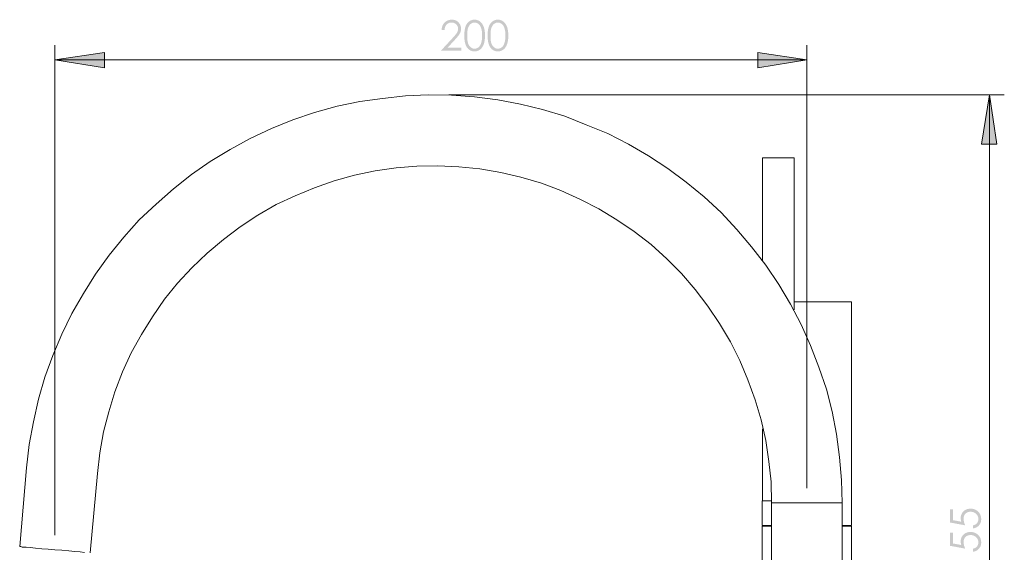
# Model space of a CAD drawing. Units: millimetres. Extents: x -360 to 390, y -396 to 285.
# Drawn here: x 127 to 390, y 142 to 285 of the extents above; entities that cross this region are included whole.
import ezdxf

# ---------------------------------------------------------------- set-up
doc = ezdxf.new("R2010")
doc.units = ezdxf.units.MM
doc.layers.add('Layer 01', color=7, linetype='Continuous', true_color=0x000000)

msp = doc.modelspace()

# ---------------------------------------------------------------- hatches: boundary and pattern name
at = {"layer": 'Layer 01', "true_color": 0x808080, "extrusion": (0, 0, -1)}
for points in [[(-240.42, 281.83), (-239.64, 281.83), (-239.65, 281.91), (-239.65, 281.98), (-239.66, 282.05), (-239.66, 282.12), (-239.67, 282.2), (-239.68, 282.27), (-239.69, 282.34), (-239.71, 282.4), (-239.72, 282.47), (-239.74, 282.54), (-239.75, 282.61), (-239.77, 282.67), (-239.79, 282.74), (-239.81, 282.8), (-239.84, 282.86), (-239.86, 282.92), (-239.89, 282.98), (-239.91, 283.05), (-239.94, 283.1), (-239.97, 283.16), (-240, 283.22), (-240.04, 283.28), (-240.07, 283.33), (-240.11, 283.39), (-240.14, 283.44), (-240.18, 283.5), (-240.22, 283.55), (-240.27, 283.6), (-240.31, 283.65), (-240.35, 283.7), (-240.4, 283.75), (-240.45, 283.8), (-240.49, 283.85), (-240.54, 283.89), (-240.59, 283.94), (-240.64, 283.98), (-240.69, 284.02), (-240.75, 284.06), (-240.8, 284.1), (-240.85, 284.14), (-240.91, 284.17), (-240.96, 284.21), (-241.02, 284.24), (-241.07, 284.27), (-241.13, 284.3), (-241.19, 284.33), (-241.25, 284.35), (-241.3, 284.38), (-241.36, 284.4), (-241.42, 284.42), (-241.49, 284.44), (-241.55, 284.46), (-241.61, 284.48), (-241.67, 284.5), (-241.74, 284.51), (-241.8, 284.52), (-241.87, 284.53), (-241.93, 284.54), (-242, 284.55), (-242.07, 284.56), (-242.13, 284.56), (-242.2, 284.57), (-242.27, 284.57), (-242.34, 284.57), (-242.41, 284.57), (-242.48, 284.57), (-242.55, 284.56), (-242.62, 284.56), (-242.68, 284.55), (-242.75, 284.55), (-242.81, 284.54), (-242.88, 284.53), (-242.94, 284.51), (-243, 284.5), (-243.06, 284.49), (-243.12, 284.47), (-243.18, 284.45), (-243.24, 284.43), (-243.3, 284.41), (-243.35, 284.39), (-243.41, 284.37), (-243.47, 284.34), (-243.52, 284.32), (-243.57, 284.29), (-243.63, 284.26), (-243.68, 284.23), (-243.73, 284.2), (-243.78, 284.16), (-243.83, 284.13), (-243.88, 284.09), (-243.93, 284.06), (-243.97, 284.02), (-244.02, 283.98), (-244.06, 283.94), (-244.11, 283.89), (-244.15, 283.85), (-244.2, 283.8), (-244.24, 283.76), (-244.28, 283.71), (-244.31, 283.66), (-244.35, 283.62), (-244.39, 283.57), (-244.42, 283.52), (-244.45, 283.47), (-244.49, 283.42), (-244.52, 283.37), (-244.55, 283.32), (-244.57, 283.27), (-244.6, 283.22), (-244.62, 283.17), (-244.65, 283.11), (-244.67, 283.06), (-244.69, 283.01), (-244.71, 282.95), (-244.73, 282.9), (-244.75, 282.84), (-244.76, 282.79), (-244.78, 282.73), (-244.79, 282.68), (-244.8, 282.62), (-244.81, 282.56), (-244.82, 282.5), (-244.83, 282.45), (-244.83, 282.39), (-244.84, 282.33), (-244.84, 282.27), (-244.84, 282.21), (-244.84, 282.15), (-244.84, 282.06), (-244.84, 281.97), (-244.83, 281.89), (-244.82, 281.81), (-244.81, 281.72), (-244.8, 281.64), (-244.78, 281.56), (-244.76, 281.48), (-244.74, 281.4), (-244.71, 281.32), (-244.69, 281.24), (-244.66, 281.16), (-244.63, 281.08), (-244.59, 281), (-244.55, 280.93), (-244.51, 280.85), (-244.47, 280.77), (-244.42, 280.69), (-244.37, 280.61), (-244.31, 280.52), (-244.25, 280.43), (-244.18, 280.34), (-244.03, 280.14), (-243.86, 279.93), (-243.67, 279.71), (-243.23, 279.22), (-241.22, 277.04), (-244.95, 277.04), (-244.95, 276.26), (-239.45, 276.26), (-242.55, 279.61), (-242.98, 280.08), (-243.16, 280.29), (-243.32, 280.49), (-243.47, 280.67), (-243.59, 280.83), (-243.64, 280.9), (-243.69, 280.97), (-243.73, 281.04), (-243.77, 281.11), (-243.81, 281.17), (-243.84, 281.23), (-243.87, 281.29), (-243.9, 281.35), (-243.92, 281.41), (-243.94, 281.48), (-243.97, 281.54), (-243.98, 281.61), (-244, 281.67), (-244.02, 281.74), (-244.03, 281.8), (-244.04, 281.87), (-244.05, 281.93), (-244.05, 282), (-244.05, 282.07), (-244.06, 282.13), (-244.05, 282.18), (-244.05, 282.22), (-244.05, 282.26), (-244.05, 282.3), (-244.04, 282.34), (-244.04, 282.38), (-244.03, 282.42), (-244.02, 282.46), (-244.01, 282.5), (-244.01, 282.54), (-244, 282.58), (-243.98, 282.62), (-243.97, 282.66), (-243.96, 282.7), (-243.94, 282.73), (-243.93, 282.77), (-243.91, 282.81), (-243.89, 282.84), (-243.88, 282.88), (-243.86, 282.91), (-243.84, 282.95), (-243.81, 282.98), (-243.79, 283.02), (-243.77, 283.05), (-243.74, 283.09), (-243.72, 283.12), (-243.69, 283.15), (-243.67, 283.18), (-243.64, 283.22), (-243.61, 283.25), (-243.58, 283.28), (-243.55, 283.31), (-243.51, 283.34), (-243.48, 283.37), (-243.45, 283.4), (-243.42, 283.43), (-243.38, 283.45), (-243.35, 283.48), (-243.31, 283.5), (-243.28, 283.53), (-243.24, 283.55), (-243.21, 283.57), (-243.17, 283.59), (-243.13, 283.61), (-243.09, 283.63), (-243.06, 283.65), (-243.02, 283.67), (-242.98, 283.68), (-242.94, 283.7), (-242.9, 283.71), (-242.86, 283.72), (-242.82, 283.74), (-242.78, 283.75), (-242.74, 283.76), (-242.7, 283.77), (-242.65, 283.77), (-242.61, 283.78), (-242.57, 283.79), (-242.52, 283.79), (-242.48, 283.8), (-242.44, 283.8), (-242.39, 283.8), (-242.34, 283.8), (-242.3, 283.8), (-242.25, 283.8), (-242.2, 283.8), (-242.16, 283.8), (-242.11, 283.8), (-242.06, 283.79), (-242.02, 283.79), (-241.97, 283.78), (-241.93, 283.77), (-241.88, 283.76), (-241.84, 283.75), (-241.8, 283.74), (-241.75, 283.73), (-241.71, 283.72), (-241.67, 283.71), (-241.63, 283.69), (-241.59, 283.68), (-241.55, 283.66), (-241.51, 283.64), (-241.47, 283.62), (-241.43, 283.6), (-241.39, 283.58), (-241.35, 283.56), (-241.32, 283.54), (-241.28, 283.51), (-241.25, 283.49), (-241.21, 283.46), (-241.17, 283.44), (-241.14, 283.41), (-241.11, 283.38), (-241.07, 283.35), (-241.04, 283.32), (-241.01, 283.29), (-240.98, 283.25), (-240.94, 283.22), (-240.91, 283.19), (-240.89, 283.15), (-240.86, 283.11), (-240.83, 283.08), (-240.8, 283.04), (-240.78, 283), (-240.75, 282.96), (-240.73, 282.92), (-240.71, 282.88), (-240.68, 282.84), (-240.66, 282.8), (-240.64, 282.75), (-240.62, 282.71), (-240.6, 282.66), (-240.59, 282.62), (-240.57, 282.57), (-240.55, 282.52), (-240.54, 282.48), (-240.52, 282.43), (-240.51, 282.38), (-240.5, 282.33), (-240.48, 282.27), (-240.47, 282.22), (-240.46, 282.17), (-240.45, 282.11), (-240.45, 282.06), (-240.43, 281.95)], [(-136.03, 273.77), (-149.29, 275.74), (-149.29, 271.65)], [(-337.51, 273.77), (-324.39, 271.65), (-324.39, 275.74)], [(-386.47, 264.45), (-388.44, 251.19), (-384.35, 251.19)], [(-375.91, 153.22), (-376.68, 153.22), (-376.68, 150.34), (-378.89, 149.93), (-378.86, 150.06), (-378.83, 150.19), (-378.8, 150.31), (-378.78, 150.44), (-378.77, 150.49), (-378.76, 150.55), (-378.75, 150.61), (-378.75, 150.67), (-378.74, 150.72), (-378.74, 150.78), (-378.74, 150.83), (-378.74, 150.89), (-378.74, 150.95), (-378.74, 151.02), (-378.75, 151.09), (-378.75, 151.16), (-378.76, 151.22), (-378.76, 151.29), (-378.77, 151.35), (-378.78, 151.41), (-378.8, 151.48), (-378.81, 151.54), (-378.83, 151.6), (-378.84, 151.66), (-378.86, 151.72), (-378.88, 151.78), (-378.9, 151.84), (-378.92, 151.89), (-378.95, 151.95), (-378.97, 152.01), (-379, 152.06), (-379.03, 152.12), (-379.06, 152.17), (-379.09, 152.22), (-379.12, 152.27), (-379.16, 152.33), (-379.19, 152.38), (-379.23, 152.43), (-379.27, 152.47), (-379.31, 152.52), (-379.35, 152.57), (-379.39, 152.62), (-379.43, 152.66), (-379.48, 152.71), (-379.53, 152.75), (-379.57, 152.8), (-379.62, 152.84), (-379.67, 152.88), (-379.72, 152.92), (-379.77, 152.95), (-379.82, 152.99), (-379.88, 153.02), (-379.93, 153.06), (-379.98, 153.09), (-380.04, 153.12), (-380.09, 153.15), (-380.15, 153.17), (-380.21, 153.2), (-380.27, 153.22), (-380.33, 153.25), (-380.38, 153.27), (-380.45, 153.29), (-380.51, 153.31), (-380.57, 153.33), (-380.63, 153.34), (-380.7, 153.36), (-380.76, 153.37), (-380.83, 153.38), (-380.89, 153.39), (-380.96, 153.4), (-381.03, 153.41), (-381.1, 153.42), (-381.16, 153.42), (-381.24, 153.42), (-381.31, 153.43), (-381.38, 153.43), (-381.48, 153.42), (-381.58, 153.42), (-381.67, 153.41), (-381.77, 153.4), (-381.87, 153.39), (-381.96, 153.37), (-382.05, 153.36), (-382.14, 153.33), (-382.24, 153.31), (-382.33, 153.28), (-382.41, 153.25), (-382.5, 153.22), (-382.59, 153.18), (-382.68, 153.14), (-382.76, 153.1), (-382.84, 153.06), (-382.93, 153.01), (-383.01, 152.96), (-383.08, 152.91), (-383.16, 152.86), (-383.23, 152.8), (-383.3, 152.74), (-383.37, 152.68), (-383.4, 152.65), (-383.43, 152.62), (-383.47, 152.59), (-383.5, 152.56), (-383.53, 152.53), (-383.56, 152.49), (-383.59, 152.46), (-383.61, 152.43), (-383.64, 152.39), (-383.67, 152.36), (-383.7, 152.32), (-383.72, 152.29), (-383.75, 152.25), (-383.77, 152.21), (-383.8, 152.17), (-383.82, 152.14), (-383.87, 152.06), (-383.89, 152.02), (-383.91, 151.98), (-383.93, 151.94), (-383.95, 151.9), (-383.99, 151.81), (-384.02, 151.73), (-384.05, 151.64), (-384.08, 151.56), (-384.11, 151.47), (-384.13, 151.38), (-384.15, 151.29), (-384.17, 151.19), (-384.19, 151.1), (-384.2, 151), (-384.21, 150.9), (-384.22, 150.8), (-384.22, 150.7), (-384.22, 150.6), (-384.22, 150.54), (-384.22, 150.48), (-384.22, 150.42), (-384.21, 150.36), (-384.21, 150.3), (-384.2, 150.24), (-384.19, 150.18), (-384.19, 150.13), (-384.17, 150.07), (-384.16, 150.02), (-384.15, 149.96), (-384.14, 149.91), (-384.12, 149.85), (-384.11, 149.8), (-384.09, 149.74), (-384.07, 149.69), (-384.05, 149.64), (-384.03, 149.59), (-384.01, 149.54), (-383.99, 149.49), (-383.96, 149.44), (-383.94, 149.39), (-383.91, 149.34), (-383.88, 149.3), (-383.85, 149.25), (-383.82, 149.2), (-383.79, 149.16), (-383.76, 149.11), (-383.73, 149.07), (-383.69, 149.02), (-383.66, 148.98), (-383.62, 148.94), (-383.58, 148.9), (-383.54, 148.86), (-383.5, 148.82), (-383.46, 148.78), (-383.42, 148.74), (-383.38, 148.7), (-383.34, 148.67), (-383.3, 148.63), (-383.25, 148.6), (-383.21, 148.57), (-383.16, 148.54), (-383.12, 148.51), (-383.07, 148.48), (-383.02, 148.45), (-382.98, 148.42), (-382.93, 148.4), (-382.88, 148.37), (-382.83, 148.35), (-382.78, 148.33), (-382.73, 148.3), (-382.67, 148.28), (-382.62, 148.26), (-382.57, 148.25), (-382.51, 148.23), (-382.46, 148.21), (-382.4, 148.2), (-382.35, 148.18), (-382.29, 148.17), (-382.23, 148.16), (-382.17, 148.15), (-382.12, 148.14), (-382.06, 148.13), (-382.06, 148.96), (-382.11, 148.97), (-382.17, 148.99), (-382.23, 149), (-382.28, 149.01), (-382.33, 149.03), (-382.38, 149.05), (-382.43, 149.07), (-382.48, 149.09), (-382.53, 149.11), (-382.57, 149.13), (-382.62, 149.15), (-382.66, 149.17), (-382.7, 149.2), (-382.74, 149.22), (-382.78, 149.25), (-382.8, 149.26), (-382.82, 149.28), (-382.85, 149.31), (-382.89, 149.33), (-382.92, 149.37), (-382.96, 149.4), (-382.99, 149.43), (-383.02, 149.46), (-383.05, 149.5), (-383.08, 149.54), (-383.11, 149.57), (-383.14, 149.61), (-383.17, 149.65), (-383.19, 149.69), (-383.22, 149.74), (-383.24, 149.78), (-383.27, 149.83), (-383.29, 149.87), (-383.31, 149.92), (-383.33, 149.96), (-383.35, 150.01), (-383.37, 150.06), (-383.38, 150.11), (-383.4, 150.16), (-383.41, 150.2), (-383.42, 150.25), (-383.43, 150.3), (-383.44, 150.35), (-383.45, 150.4), (-383.46, 150.45), (-383.46, 150.5), (-383.46, 150.55), (-383.47, 150.6), (-383.47, 150.65), (-383.47, 150.7), (-383.46, 150.75), (-383.46, 150.8), (-383.46, 150.85), (-383.45, 150.89), (-383.45, 150.94), (-383.44, 150.99), (-383.43, 151.04), (-383.42, 151.08), (-383.41, 151.13), (-383.4, 151.17), (-383.38, 151.22), (-383.37, 151.26), (-383.35, 151.31), (-383.33, 151.35), (-383.32, 151.39), (-383.3, 151.44), (-383.28, 151.48), (-383.25, 151.52), (-383.23, 151.56), (-383.21, 151.6), (-383.18, 151.64), (-383.15, 151.68), (-383.13, 151.72), (-383.1, 151.76), (-383.07, 151.8), (-383.04, 151.84), (-383, 151.88), (-382.97, 151.91), (-382.93, 151.95), (-382.9, 151.99), (-382.86, 152.02), (-382.82, 152.06), (-382.78, 152.09), (-382.75, 152.12), (-382.71, 152.16), (-382.66, 152.19), (-382.62, 152.22), (-382.58, 152.25), (-382.54, 152.27), (-382.5, 152.3), (-382.45, 152.32), (-382.41, 152.35), (-382.36, 152.37), (-382.32, 152.39), (-382.27, 152.41), (-382.23, 152.43), (-382.18, 152.45), (-382.13, 152.47), (-382.08, 152.49), (-382.04, 152.5), (-381.99, 152.51), (-381.94, 152.53), (-381.89, 152.54), (-381.84, 152.55), (-381.78, 152.56), (-381.73, 152.57), (-381.68, 152.58), (-381.63, 152.58), (-381.57, 152.59), (-381.52, 152.59), (-381.46, 152.59), (-381.41, 152.59), (-381.35, 152.6), (-381.3, 152.59), (-381.25, 152.59), (-381.2, 152.59), (-381.15, 152.59), (-381.1, 152.58), (-381.05, 152.58), (-381, 152.57), (-380.96, 152.56), (-380.91, 152.55), (-380.87, 152.54), (-380.82, 152.53), (-380.78, 152.52), (-380.73, 152.51), (-380.69, 152.5), (-380.65, 152.48), (-380.61, 152.47), (-380.56, 152.45), (-380.52, 152.43), (-380.48, 152.41), (-380.44, 152.39), (-380.4, 152.37), (-380.37, 152.35), (-380.33, 152.33), (-380.29, 152.3), (-380.25, 152.28), (-380.22, 152.25), (-380.18, 152.23), (-380.15, 152.2), (-380.12, 152.17), (-380.08, 152.14), (-380.05, 152.11), (-380.02, 152.08), (-379.99, 152.04), (-379.95, 152.01), (-379.93, 151.98), (-379.9, 151.94), (-379.87, 151.91), (-379.84, 151.87), (-379.82, 151.83), (-379.79, 151.8), (-379.77, 151.76), (-379.75, 151.72), (-379.73, 151.68), (-379.7, 151.64), (-379.69, 151.6), (-379.67, 151.56), (-379.65, 151.52), (-379.63, 151.47), (-379.62, 151.43), (-379.6, 151.39), (-379.59, 151.34), (-379.58, 151.29), (-379.57, 151.25), (-379.55, 151.2), (-379.55, 151.15), (-379.54, 151.11), (-379.53, 151.06), (-379.52, 151.01), (-379.52, 150.96), (-379.51, 150.91), (-379.51, 150.85), (-379.51, 150.8), (-379.51, 150.75), (-379.5, 150.69), (-379.51, 150.65), (-379.51, 150.6), (-379.51, 150.56), (-379.51, 150.51), (-379.52, 150.42), (-379.53, 150.32), (-379.55, 150.22), (-379.57, 150.12), (-379.59, 150.01), (-379.61, 149.9), (-379.64, 149.79), (-379.67, 149.68), (-379.71, 149.57), (-379.75, 149.45), (-379.79, 149.33), (-379.84, 149.21), (-379.94, 148.96), (-375.91, 149.71)], [(-375.91, 146.97), (-376.68, 146.97), (-376.68, 144.09), (-378.89, 143.68), (-378.86, 143.81), (-378.83, 143.94), (-378.8, 144.07), (-378.78, 144.19), (-378.77, 144.25), (-378.76, 144.3), (-378.75, 144.36), (-378.75, 144.42), (-378.74, 144.47), (-378.74, 144.53), (-378.74, 144.58), (-378.74, 144.64), (-378.74, 144.7), (-378.74, 144.77), (-378.75, 144.84), (-378.75, 144.91), (-378.76, 144.97), (-378.76, 145.04), (-378.77, 145.1), (-378.78, 145.16), (-378.8, 145.23), (-378.81, 145.29), (-378.83, 145.35), (-378.84, 145.41), (-378.86, 145.47), (-378.88, 145.53), (-378.9, 145.59), (-378.92, 145.64), (-378.95, 145.7), (-378.97, 145.76), (-379, 145.81), (-379.03, 145.87), (-379.06, 145.92), (-379.09, 145.97), (-379.12, 146.02), (-379.16, 146.08), (-379.19, 146.13), (-379.23, 146.18), (-379.27, 146.23), (-379.31, 146.27), (-379.35, 146.32), (-379.39, 146.37), (-379.43, 146.41), (-379.48, 146.46), (-379.53, 146.5), (-379.57, 146.55), (-379.62, 146.59), (-379.67, 146.63), (-379.72, 146.67), (-379.77, 146.7), (-379.82, 146.74), (-379.88, 146.77), (-379.93, 146.81), (-379.98, 146.84), (-380.04, 146.87), (-380.09, 146.9), (-380.15, 146.92), (-380.21, 146.95), (-380.27, 146.98), (-380.33, 147), (-380.38, 147.02), (-380.45, 147.04), (-380.51, 147.06), (-380.57, 147.08), (-380.63, 147.09), (-380.7, 147.11), (-380.76, 147.12), (-380.83, 147.13), (-380.89, 147.14), (-380.96, 147.15), (-381.03, 147.16), (-381.1, 147.17), (-381.16, 147.17), (-381.24, 147.17), (-381.31, 147.18), (-381.38, 147.18), (-381.48, 147.18), (-381.58, 147.17), (-381.67, 147.16), (-381.77, 147.15), (-381.87, 147.14), (-381.96, 147.13), (-382.05, 147.11), (-382.14, 147.09), (-382.24, 147.06), (-382.33, 147.03), (-382.41, 147), (-382.5, 146.97), (-382.59, 146.93), (-382.68, 146.9), (-382.76, 146.85), (-382.84, 146.81), (-382.93, 146.76), (-383.01, 146.71), (-383.08, 146.66), (-383.16, 146.61), (-383.23, 146.55), (-383.3, 146.49), (-383.37, 146.44), (-383.4, 146.4), (-383.43, 146.37), (-383.47, 146.34), (-383.5, 146.31), (-383.53, 146.28), (-383.56, 146.24), (-383.59, 146.21), (-383.61, 146.18), (-383.64, 146.14), (-383.67, 146.11), (-383.7, 146.07), (-383.72, 146.04), (-383.75, 146), (-383.77, 145.96), (-383.8, 145.92), (-383.82, 145.89), (-383.87, 145.81), (-383.89, 145.77), (-383.91, 145.73), (-383.93, 145.69), (-383.95, 145.65), (-383.99, 145.57), (-384.02, 145.48), (-384.05, 145.4), (-384.08, 145.31), (-384.11, 145.22), (-384.13, 145.13), (-384.15, 145.04), (-384.17, 144.94), (-384.19, 144.85), (-384.2, 144.75), (-384.21, 144.66), (-384.22, 144.56), (-384.22, 144.46), (-384.22, 144.35), (-384.22, 144.29), (-384.22, 144.23), (-384.22, 144.17), (-384.21, 144.11), (-384.21, 144.05), (-384.2, 143.99), (-384.19, 143.94), (-384.19, 143.88), (-384.17, 143.82), (-384.16, 143.77), (-384.15, 143.71), (-384.14, 143.66), (-384.12, 143.6), (-384.11, 143.55), (-384.09, 143.5), (-384.07, 143.44), (-384.05, 143.39), (-384.03, 143.34), (-384.01, 143.29), (-383.99, 143.24), (-383.96, 143.19), (-383.94, 143.14), (-383.91, 143.09), (-383.88, 143.05), (-383.85, 143), (-383.82, 142.95), (-383.79, 142.91), (-383.76, 142.86), (-383.73, 142.82), (-383.69, 142.78), (-383.66, 142.73), (-383.62, 142.69), (-383.58, 142.65), (-383.54, 142.61), (-383.5, 142.57), (-383.46, 142.53), (-383.42, 142.49), (-383.38, 142.45), (-383.34, 142.42), (-383.3, 142.38), (-383.25, 142.35), (-383.21, 142.32), (-383.16, 142.29), (-383.12, 142.26), (-383.07, 142.23), (-383.02, 142.2), (-382.98, 142.17), (-382.93, 142.15), (-382.88, 142.12), (-382.83, 142.1), (-382.78, 142.08), (-382.73, 142.06), (-382.67, 142.04), (-382.62, 142.02), (-382.57, 142), (-382.51, 141.98), (-382.46, 141.96), (-382.4, 141.95), (-382.35, 141.93), (-382.29, 141.92), (-382.23, 141.91), (-382.17, 141.9), (-382.12, 141.89), (-382.06, 141.88), (-382.06, 142.71), (-382.11, 142.72), (-382.17, 142.74), (-382.23, 142.75), (-382.28, 142.77), (-382.33, 142.78), (-382.38, 142.8), (-382.43, 142.82), (-382.48, 142.84), (-382.53, 142.86), (-382.57, 142.88), (-382.62, 142.9), (-382.66, 142.92), (-382.7, 142.95), (-382.74, 142.97), (-382.78, 143), (-382.8, 143.01), (-382.82, 143.03), (-382.85, 143.06), (-382.89, 143.09), (-382.92, 143.12), (-382.96, 143.15), (-382.99, 143.18), (-383.02, 143.22), (-383.05, 143.25), (-383.08, 143.29), (-383.11, 143.33), (-383.14, 143.36), (-383.17, 143.4), (-383.19, 143.45), (-383.22, 143.49), (-383.24, 143.53), (-383.27, 143.58), (-383.29, 143.62), (-383.31, 143.67), (-383.33, 143.72), (-383.35, 143.76), (-383.37, 143.81), (-383.38, 143.86), (-383.4, 143.91), (-383.41, 143.95), (-383.42, 144), (-383.43, 144.05), (-383.44, 144.1), (-383.45, 144.15), (-383.46, 144.2), (-383.46, 144.25), (-383.46, 144.3), (-383.47, 144.35), (-383.47, 144.4), (-383.47, 144.45), (-383.46, 144.5), (-383.46, 144.55), (-383.46, 144.6), (-383.45, 144.65), (-383.45, 144.69), (-383.44, 144.74), (-383.43, 144.79), (-383.42, 144.83), (-383.41, 144.88), (-383.4, 144.92), (-383.38, 144.97), (-383.37, 145.01), (-383.35, 145.06), (-383.33, 145.1), (-383.32, 145.14), (-383.3, 145.19), (-383.28, 145.23), (-383.25, 145.27), (-383.23, 145.31), (-383.21, 145.35), (-383.18, 145.39), (-383.15, 145.43), (-383.13, 145.47), (-383.1, 145.51), (-383.07, 145.55), (-383.04, 145.59), (-383, 145.63), (-382.97, 145.66), (-382.93, 145.7), (-382.9, 145.74), (-382.86, 145.77), (-382.82, 145.81), (-382.78, 145.84), (-382.75, 145.88), (-382.71, 145.91), (-382.66, 145.94), (-382.62, 145.97), (-382.58, 146), (-382.54, 146.02), (-382.5, 146.05), (-382.45, 146.08), (-382.41, 146.1), (-382.36, 146.12), (-382.32, 146.14), (-382.27, 146.17), (-382.23, 146.18), (-382.18, 146.2), (-382.13, 146.22), (-382.08, 146.24), (-382.04, 146.25), (-381.99, 146.27), (-381.94, 146.28), (-381.89, 146.29), (-381.84, 146.3), (-381.78, 146.31), (-381.73, 146.32), (-381.68, 146.33), (-381.63, 146.33), (-381.57, 146.34), (-381.52, 146.34), (-381.46, 146.34), (-381.41, 146.35), (-381.35, 146.35), (-381.3, 146.35), (-381.25, 146.34), (-381.2, 146.34), (-381.15, 146.34), (-381.1, 146.33), (-381.05, 146.33), (-381, 146.32), (-380.96, 146.31), (-380.91, 146.31), (-380.87, 146.3), (-380.82, 146.29), (-380.78, 146.27), (-380.73, 146.26), (-380.69, 146.25), (-380.65, 146.23), (-380.61, 146.22), (-380.56, 146.2), (-380.52, 146.18), (-380.48, 146.16), (-380.44, 146.14), (-380.4, 146.12), (-380.37, 146.1), (-380.33, 146.08), (-380.29, 146.06), (-380.25, 146.03), (-380.22, 146), (-380.18, 145.98), (-380.15, 145.95), (-380.12, 145.92), (-380.08, 145.89), (-380.05, 145.86), (-380.02, 145.83), (-379.99, 145.8), (-379.95, 145.76), (-379.93, 145.73), (-379.9, 145.69), (-379.87, 145.66), (-379.84, 145.62), (-379.82, 145.59), (-379.79, 145.55), (-379.77, 145.51), (-379.75, 145.47), (-379.73, 145.43), (-379.7, 145.39), (-379.69, 145.35), (-379.67, 145.31), (-379.65, 145.27), (-379.63, 145.22), (-379.62, 145.18), (-379.6, 145.14), (-379.59, 145.09), (-379.58, 145.05), (-379.57, 145), (-379.55, 144.95), (-379.55, 144.9), (-379.54, 144.86), (-379.53, 144.81), (-379.52, 144.76), (-379.52, 144.71), (-379.51, 144.66), (-379.51, 144.6), (-379.51, 144.55), (-379.51, 144.5), (-379.5, 144.45), (-379.51, 144.4), (-379.51, 144.36), (-379.51, 144.31), (-379.51, 144.26), (-379.52, 144.17), (-379.53, 144.07), (-379.55, 143.97), (-379.57, 143.87), (-379.59, 143.76), (-379.61, 143.65), (-379.64, 143.54), (-379.67, 143.43), (-379.71, 143.32), (-379.75, 143.2), (-379.79, 143.08), (-379.84, 142.96), (-379.94, 142.71), (-375.91, 143.46)]]:
    msp.add_hatch(color=8, dxfattribs=at).paths.add_polyline_path(points, flags=0)
h = msp.add_hatch(color=8, dxfattribs=at)
h.paths.add_polyline_path([(-245.72, 280.31), (-245.73, 280.7), (-245.74, 281.07), (-245.76, 281.24), (-245.77, 281.41), (-245.79, 281.58), (-245.81, 281.73), (-245.83, 281.89), (-245.86, 282.03), (-245.88, 282.17), (-245.92, 282.31), (-245.95, 282.44), (-245.99, 282.56), (-246.02, 282.68), (-246.04, 282.74), (-246.07, 282.79), (-246.11, 282.9), (-246.16, 283), (-246.21, 283.1), (-246.26, 283.2), (-246.31, 283.3), (-246.36, 283.39), (-246.42, 283.48), (-246.45, 283.52), (-246.48, 283.56), (-246.51, 283.6), (-246.54, 283.64), (-246.58, 283.68), (-246.61, 283.72), (-246.64, 283.76), (-246.67, 283.79), (-246.71, 283.83), (-246.74, 283.87), (-246.78, 283.9), (-246.81, 283.93), (-246.85, 283.97), (-246.89, 284), (-246.92, 284.03), (-246.96, 284.06), (-247, 284.09), (-247.04, 284.12), (-247.08, 284.15), (-247.12, 284.17), (-247.16, 284.2), (-247.2, 284.22), (-247.24, 284.25), (-247.28, 284.27), (-247.32, 284.29), (-247.36, 284.32), (-247.4, 284.34), (-247.45, 284.36), (-247.49, 284.38), (-247.53, 284.39), (-247.57, 284.41), (-247.62, 284.43), (-247.66, 284.44), (-247.7, 284.46), (-247.75, 284.47), (-247.79, 284.48), (-247.84, 284.5), (-247.88, 284.51), (-247.93, 284.52), (-247.97, 284.53), (-248.02, 284.53), (-248.06, 284.54), (-248.11, 284.55), (-248.16, 284.55), (-248.2, 284.56), (-248.25, 284.56), (-248.3, 284.57), (-248.35, 284.57), (-248.39, 284.57), (-248.44, 284.57), (-248.49, 284.57), (-248.54, 284.57), (-248.59, 284.57), (-248.64, 284.56), (-248.69, 284.56), (-248.73, 284.55), (-248.78, 284.55), (-248.83, 284.54), (-248.87, 284.53), (-248.92, 284.53), (-248.97, 284.52), (-249.01, 284.51), (-249.06, 284.5), (-249.1, 284.48), (-249.15, 284.47), (-249.19, 284.46), (-249.24, 284.44), (-249.28, 284.43), (-249.33, 284.41), (-249.37, 284.39), (-249.41, 284.38), (-249.46, 284.36), (-249.5, 284.34), (-249.54, 284.32), (-249.58, 284.29), (-249.62, 284.27), (-249.67, 284.25), (-249.71, 284.22), (-249.75, 284.2), (-249.79, 284.17), (-249.83, 284.14), (-249.87, 284.12), (-249.91, 284.09), (-249.95, 284.06), (-249.99, 284.03), (-250.03, 284), (-250.06, 283.96), (-250.1, 283.93), (-250.14, 283.9), (-250.17, 283.86), (-250.21, 283.82), (-250.24, 283.79), (-250.28, 283.75), (-250.31, 283.71), (-250.34, 283.67), (-250.38, 283.63), (-250.41, 283.59), (-250.44, 283.55), (-250.47, 283.5), (-250.5, 283.46), (-250.56, 283.37), (-250.62, 283.28), (-250.68, 283.18), (-250.73, 283.08), (-250.78, 282.97), (-250.83, 282.86), (-250.88, 282.75), (-250.9, 282.69), (-250.92, 282.64), (-250.97, 282.52), (-251.01, 282.39), (-251.04, 282.26), (-251.08, 282.12), (-251.11, 281.98), (-251.13, 281.84), (-251.16, 281.69), (-251.18, 281.53), (-251.2, 281.37), (-251.22, 281.21), (-251.23, 281.04), (-251.24, 280.86), (-251.25, 280.68), (-251.25, 280.31), (-251.25, 279.94), (-251.24, 279.76), (-251.23, 279.59), (-251.22, 279.42), (-251.2, 279.25), (-251.18, 279.09), (-251.16, 278.94), (-251.14, 278.79), (-251.11, 278.65), (-251.08, 278.51), (-251.05, 278.37), (-251.01, 278.24), (-250.97, 278.12), (-250.93, 278), (-250.91, 277.94), (-250.89, 277.88), (-250.84, 277.77), (-250.79, 277.66), (-250.74, 277.56), (-250.69, 277.46), (-250.63, 277.36), (-250.57, 277.26), (-250.51, 277.17), (-250.48, 277.13), (-250.45, 277.09), (-250.42, 277.04), (-250.39, 277), (-250.35, 276.96), (-250.32, 276.92), (-250.29, 276.88), (-250.25, 276.85), (-250.22, 276.81), (-250.18, 276.77), (-250.14, 276.74), (-250.11, 276.7), (-250.07, 276.67), (-250.03, 276.64), (-249.99, 276.61), (-249.95, 276.57), (-249.92, 276.54), (-249.88, 276.52), (-249.83, 276.49), (-249.79, 276.46), (-249.75, 276.43), (-249.71, 276.41), (-249.67, 276.38), (-249.63, 276.36), (-249.59, 276.34), (-249.54, 276.31), (-249.5, 276.29), (-249.46, 276.27), (-249.41, 276.25), (-249.37, 276.24), (-249.33, 276.22), (-249.28, 276.2), (-249.24, 276.19), (-249.19, 276.17), (-249.15, 276.16), (-249.1, 276.14), (-249.06, 276.13), (-249.01, 276.12), (-248.97, 276.11), (-248.92, 276.1), (-248.87, 276.09), (-248.83, 276.08), (-248.78, 276.08), (-248.73, 276.07), (-248.69, 276.07), (-248.64, 276.06), (-248.59, 276.06), (-248.54, 276.06), (-248.49, 276.06), (-248.44, 276.06), (-248.39, 276.06), (-248.35, 276.06), (-248.3, 276.06), (-248.25, 276.06), (-248.2, 276.07), (-248.16, 276.07), (-248.11, 276.08), (-248.06, 276.08), (-248.02, 276.09), (-247.97, 276.1), (-247.93, 276.11), (-247.88, 276.12), (-247.84, 276.13), (-247.79, 276.14), (-247.75, 276.15), (-247.7, 276.17), (-247.66, 276.18), (-247.62, 276.2), (-247.57, 276.21), (-247.53, 276.23), (-247.49, 276.25), (-247.45, 276.27), (-247.41, 276.29), (-247.36, 276.31), (-247.32, 276.33), (-247.28, 276.35), (-247.24, 276.37), (-247.2, 276.4), (-247.16, 276.42), (-247.12, 276.45), (-247.08, 276.48), (-247.04, 276.5), (-247, 276.53), (-246.97, 276.56), (-246.93, 276.59), (-246.89, 276.62), (-246.86, 276.65), (-246.82, 276.69), (-246.78, 276.72), (-246.75, 276.75), (-246.72, 276.79), (-246.68, 276.82), (-246.65, 276.86), (-246.62, 276.9), (-246.58, 276.94), (-246.55, 276.98), (-246.52, 277.02), (-246.49, 277.06), (-246.46, 277.1), (-246.43, 277.14), (-246.37, 277.23), (-246.32, 277.32), (-246.26, 277.42), (-246.21, 277.52), (-246.16, 277.62), (-246.12, 277.72), (-246.07, 277.83), (-246.05, 277.89), (-246.03, 277.95), (-245.99, 278.07), (-245.95, 278.19), (-245.92, 278.32), (-245.89, 278.46), (-245.86, 278.6), (-245.83, 278.74), (-245.81, 278.89), (-245.79, 279.05), (-245.77, 279.22), (-245.76, 279.38), (-245.74, 279.56), (-245.73, 279.92)], flags=0)
h.paths.add_polyline_path([(-246.49, 280.3), (-246.49, 279.96), (-246.5, 279.65), (-246.52, 279.36), (-246.53, 279.22), (-246.55, 279.09), (-246.57, 278.96), (-246.58, 278.84), (-246.6, 278.72), (-246.63, 278.61), (-246.65, 278.51), (-246.68, 278.41), (-246.7, 278.31), (-246.72, 278.26), (-246.73, 278.22), (-246.76, 278.13), (-246.8, 278.05), (-246.83, 277.97), (-246.87, 277.89), (-246.91, 277.81), (-246.95, 277.74), (-246.97, 277.7), (-246.99, 277.67), (-247.01, 277.64), (-247.04, 277.6), (-247.06, 277.57), (-247.08, 277.54), (-247.11, 277.5), (-247.13, 277.47), (-247.16, 277.44), (-247.18, 277.41), (-247.21, 277.38), (-247.23, 277.36), (-247.26, 277.33), (-247.29, 277.3), (-247.31, 277.28), (-247.34, 277.25), (-247.37, 277.22), (-247.4, 277.2), (-247.43, 277.18), (-247.46, 277.15), (-247.52, 277.11), (-247.55, 277.09), (-247.58, 277.07), (-247.61, 277.05), (-247.64, 277.03), (-247.67, 277.01), (-247.7, 276.99), (-247.73, 276.98), (-247.76, 276.96), (-247.79, 276.95), (-247.82, 276.93), (-247.86, 276.92), (-247.89, 276.9), (-247.92, 276.89), (-247.95, 276.88), (-247.98, 276.87), (-248.01, 276.86), (-248.05, 276.85), (-248.08, 276.84), (-248.11, 276.83), (-248.14, 276.82), (-248.17, 276.82), (-248.21, 276.81), (-248.24, 276.81), (-248.27, 276.8), (-248.3, 276.8), (-248.34, 276.79), (-248.37, 276.79), (-248.4, 276.79), (-248.44, 276.79), (-248.47, 276.79), (-248.5, 276.79), (-248.54, 276.79), (-248.57, 276.79), (-248.6, 276.79), (-248.64, 276.8), (-248.67, 276.8), (-248.7, 276.81), (-248.74, 276.81), (-248.77, 276.82), (-248.8, 276.82), (-248.83, 276.83), (-248.86, 276.84), (-248.9, 276.85), (-248.93, 276.86), (-248.96, 276.87), (-248.99, 276.88), (-249.02, 276.89), (-249.05, 276.9), (-249.09, 276.91), (-249.12, 276.93), (-249.15, 276.94), (-249.18, 276.96), (-249.21, 276.97), (-249.24, 276.99), (-249.27, 277.01), (-249.3, 277.02), (-249.33, 277.04), (-249.36, 277.06), (-249.39, 277.08), (-249.42, 277.1), (-249.45, 277.12), (-249.48, 277.14), (-249.51, 277.17), (-249.54, 277.19), (-249.56, 277.21), (-249.59, 277.24), (-249.62, 277.26), (-249.65, 277.29), (-249.67, 277.32), (-249.7, 277.34), (-249.72, 277.37), (-249.75, 277.4), (-249.77, 277.43), (-249.8, 277.46), (-249.82, 277.49), (-249.85, 277.52), (-249.87, 277.56), (-249.89, 277.59), (-249.91, 277.62), (-249.93, 277.66), (-249.95, 277.69), (-249.98, 277.73), (-250.02, 277.8), (-250.05, 277.88), (-250.09, 277.96), (-250.12, 278.04), (-250.16, 278.12), (-250.19, 278.21), (-250.23, 278.32), (-250.26, 278.43), (-250.29, 278.55), (-250.32, 278.67), (-250.35, 278.79), (-250.37, 278.91), (-250.4, 279.04), (-250.42, 279.17), (-250.43, 279.3), (-250.45, 279.43), (-250.46, 279.57), (-250.47, 279.71), (-250.49, 280), (-250.49, 280.3), (-250.49, 280.6), (-250.47, 280.88), (-250.45, 281.15), (-250.44, 281.28), (-250.42, 281.41), (-250.41, 281.53), (-250.39, 281.65), (-250.36, 281.77), (-250.34, 281.88), (-250.31, 281.99), (-250.29, 282.1), (-250.25, 282.2), (-250.22, 282.3), (-250.19, 282.4), (-250.15, 282.49), (-250.11, 282.58), (-250.07, 282.67), (-250.03, 282.75), (-249.99, 282.83), (-249.95, 282.9), (-249.92, 282.94), (-249.9, 282.98), (-249.88, 283.01), (-249.85, 283.05), (-249.83, 283.08), (-249.8, 283.11), (-249.78, 283.15), (-249.75, 283.18), (-249.73, 283.21), (-249.7, 283.24), (-249.67, 283.27), (-249.65, 283.29), (-249.62, 283.32), (-249.59, 283.35), (-249.56, 283.37), (-249.53, 283.4), (-249.51, 283.42), (-249.48, 283.44), (-249.42, 283.49), (-249.39, 283.51), (-249.36, 283.53), (-249.33, 283.55), (-249.3, 283.57), (-249.27, 283.58), (-249.23, 283.6), (-249.2, 283.62), (-249.17, 283.63), (-249.14, 283.65), (-249.11, 283.66), (-249.08, 283.68), (-249.05, 283.69), (-249.02, 283.7), (-248.99, 283.71), (-248.95, 283.73), (-248.92, 283.74), (-248.89, 283.74), (-248.86, 283.75), (-248.83, 283.76), (-248.8, 283.77), (-248.76, 283.78), (-248.73, 283.78), (-248.7, 283.79), (-248.67, 283.79), (-248.63, 283.8), (-248.6, 283.8), (-248.57, 283.8), (-248.54, 283.8), (-248.5, 283.8), (-248.47, 283.8), (-248.44, 283.8), (-248.4, 283.8), (-248.37, 283.8), (-248.34, 283.8), (-248.3, 283.8), (-248.27, 283.79), (-248.24, 283.79), (-248.2, 283.78), (-248.17, 283.78), (-248.14, 283.77), (-248.11, 283.76), (-248.07, 283.75), (-248.04, 283.74), (-248.01, 283.74), (-247.98, 283.73), (-247.95, 283.71), (-247.92, 283.7), (-247.88, 283.69), (-247.85, 283.68), (-247.82, 283.66), (-247.79, 283.65), (-247.76, 283.63), (-247.73, 283.62), (-247.7, 283.6), (-247.67, 283.58), (-247.64, 283.57), (-247.61, 283.55), (-247.58, 283.53), (-247.55, 283.51), (-247.52, 283.49), (-247.49, 283.47), (-247.46, 283.44), (-247.43, 283.42), (-247.4, 283.4), (-247.37, 283.37), (-247.34, 283.35), (-247.31, 283.32), (-247.29, 283.3), (-247.26, 283.27), (-247.23, 283.24), (-247.21, 283.21), (-247.18, 283.18), (-247.16, 283.15), (-247.13, 283.12), (-247.11, 283.09), (-247.09, 283.06), (-247.06, 283.03), (-247.04, 283), (-247.02, 282.96), (-247, 282.93), (-246.97, 282.89), (-246.95, 282.86), (-246.91, 282.79), (-246.87, 282.71), (-246.84, 282.63), (-246.8, 282.55), (-246.77, 282.47), (-246.74, 282.38), (-246.72, 282.33), (-246.71, 282.29), (-246.68, 282.19), (-246.65, 282.09), (-246.63, 281.99), (-246.61, 281.87), (-246.58, 281.76), (-246.57, 281.63), (-246.55, 281.51), (-246.54, 281.37), (-246.52, 281.24), (-246.5, 280.94), (-246.49, 280.63)], flags=0)
h = msp.add_hatch(color=8, dxfattribs=at)
h.paths.add_polyline_path([(-251.97, 280.31), (-251.98, 280.7), (-251.99, 281.07), (-252, 281.24), (-252.02, 281.41), (-252.04, 281.58), (-252.06, 281.73), (-252.08, 281.89), (-252.11, 282.03), (-252.13, 282.17), (-252.16, 282.31), (-252.2, 282.44), (-252.23, 282.56), (-252.27, 282.68), (-252.29, 282.74), (-252.31, 282.79), (-252.36, 282.9), (-252.41, 283), (-252.45, 283.1), (-252.5, 283.2), (-252.56, 283.3), (-252.61, 283.39), (-252.67, 283.48), (-252.7, 283.52), (-252.73, 283.56), (-252.76, 283.6), (-252.79, 283.64), (-252.82, 283.68), (-252.86, 283.72), (-252.89, 283.76), (-252.92, 283.79), (-252.96, 283.83), (-252.99, 283.87), (-253.03, 283.9), (-253.06, 283.93), (-253.1, 283.97), (-253.13, 284), (-253.17, 284.03), (-253.21, 284.06), (-253.25, 284.09), (-253.29, 284.12), (-253.33, 284.15), (-253.37, 284.17), (-253.41, 284.2), (-253.45, 284.22), (-253.49, 284.25), (-253.53, 284.27), (-253.57, 284.29), (-253.61, 284.32), (-253.65, 284.34), (-253.69, 284.36), (-253.74, 284.38), (-253.78, 284.39), (-253.82, 284.41), (-253.87, 284.43), (-253.91, 284.44), (-253.95, 284.46), (-254, 284.47), (-254.04, 284.48), (-254.09, 284.5), (-254.13, 284.51), (-254.18, 284.52), (-254.22, 284.53), (-254.27, 284.53), (-254.31, 284.54), (-254.36, 284.55), (-254.41, 284.55), (-254.45, 284.56), (-254.5, 284.56), (-254.55, 284.57), (-254.6, 284.57), (-254.64, 284.57), (-254.69, 284.57), (-254.74, 284.57), (-254.79, 284.57), (-254.84, 284.57), (-254.89, 284.56), (-254.93, 284.56), (-254.98, 284.55), (-255.03, 284.55), (-255.08, 284.54), (-255.12, 284.53), (-255.17, 284.53), (-255.22, 284.52), (-255.26, 284.51), (-255.31, 284.5), (-255.35, 284.48), (-255.4, 284.47), (-255.44, 284.46), (-255.49, 284.44), (-255.53, 284.43), (-255.57, 284.41), (-255.62, 284.39), (-255.66, 284.38), (-255.7, 284.36), (-255.75, 284.34), (-255.79, 284.32), (-255.83, 284.29), (-255.87, 284.27), (-255.92, 284.25), (-255.96, 284.22), (-256, 284.2), (-256.04, 284.17), (-256.08, 284.14), (-256.12, 284.12), (-256.16, 284.09), (-256.2, 284.06), (-256.24, 284.03), (-256.27, 284), (-256.31, 283.96), (-256.35, 283.93), (-256.39, 283.9), (-256.42, 283.86), (-256.46, 283.82), (-256.49, 283.79), (-256.53, 283.75), (-256.56, 283.71), (-256.59, 283.67), (-256.63, 283.63), (-256.66, 283.59), (-256.69, 283.55), (-256.72, 283.5), (-256.75, 283.46), (-256.81, 283.37), (-256.87, 283.28), (-256.93, 283.18), (-256.98, 283.08), (-257.03, 282.97), (-257.08, 282.86), (-257.13, 282.75), (-257.15, 282.69), (-257.17, 282.64), (-257.22, 282.52), (-257.26, 282.39), (-257.29, 282.26), (-257.33, 282.12), (-257.36, 281.98), (-257.38, 281.84), (-257.41, 281.69), (-257.43, 281.53), (-257.45, 281.37), (-257.47, 281.21), (-257.48, 281.04), (-257.49, 280.86), (-257.5, 280.68), (-257.5, 280.31), (-257.5, 279.94), (-257.49, 279.76), (-257.48, 279.59), (-257.47, 279.42), (-257.45, 279.25), (-257.43, 279.09), (-257.41, 278.94), (-257.39, 278.79), (-257.36, 278.65), (-257.33, 278.51), (-257.29, 278.37), (-257.26, 278.24), (-257.22, 278.12), (-257.18, 278), (-257.16, 277.94), (-257.13, 277.88), (-257.09, 277.77), (-257.04, 277.66), (-256.99, 277.56), (-256.93, 277.46), (-256.88, 277.36), (-256.82, 277.26), (-256.76, 277.17), (-256.73, 277.13), (-256.7, 277.09), (-256.67, 277.04), (-256.63, 277), (-256.6, 276.96), (-256.57, 276.92), (-256.53, 276.88), (-256.5, 276.85), (-256.46, 276.81), (-256.43, 276.77), (-256.39, 276.74), (-256.36, 276.7), (-256.32, 276.67), (-256.28, 276.64), (-256.24, 276.61), (-256.2, 276.57), (-256.16, 276.54), (-256.12, 276.52), (-256.08, 276.49), (-256.04, 276.46), (-256, 276.43), (-255.96, 276.41), (-255.92, 276.38), (-255.88, 276.36), (-255.84, 276.34), (-255.79, 276.31), (-255.75, 276.29), (-255.71, 276.27), (-255.66, 276.25), (-255.62, 276.24), (-255.58, 276.22), (-255.53, 276.2), (-255.49, 276.19), (-255.44, 276.17), (-255.4, 276.16), (-255.35, 276.14), (-255.31, 276.13), (-255.26, 276.12), (-255.22, 276.11), (-255.17, 276.1), (-255.12, 276.09), (-255.08, 276.08), (-255.03, 276.08), (-254.98, 276.07), (-254.93, 276.07), (-254.89, 276.06), (-254.84, 276.06), (-254.79, 276.06), (-254.74, 276.06), (-254.69, 276.06), (-254.64, 276.06), (-254.6, 276.06), (-254.55, 276.06), (-254.5, 276.06), (-254.45, 276.07), (-254.41, 276.07), (-254.36, 276.08), (-254.31, 276.08), (-254.27, 276.09), (-254.22, 276.1), (-254.18, 276.11), (-254.13, 276.12), (-254.09, 276.13), (-254.04, 276.14), (-254, 276.15), (-253.95, 276.17), (-253.91, 276.18), (-253.87, 276.2), (-253.82, 276.21), (-253.78, 276.23), (-253.74, 276.25), (-253.7, 276.27), (-253.65, 276.29), (-253.61, 276.31), (-253.57, 276.33), (-253.53, 276.35), (-253.49, 276.37), (-253.45, 276.4), (-253.41, 276.42), (-253.37, 276.45), (-253.33, 276.48), (-253.29, 276.5), (-253.25, 276.53), (-253.22, 276.56), (-253.18, 276.59), (-253.14, 276.62), (-253.1, 276.65), (-253.07, 276.69), (-253.03, 276.72), (-253, 276.75), (-252.96, 276.79), (-252.93, 276.82), (-252.9, 276.86), (-252.86, 276.9), (-252.83, 276.94), (-252.8, 276.98), (-252.77, 277.02), (-252.74, 277.06), (-252.71, 277.1), (-252.68, 277.14), (-252.62, 277.23), (-252.57, 277.32), (-252.51, 277.42), (-252.46, 277.52), (-252.41, 277.62), (-252.37, 277.72), (-252.32, 277.83), (-252.3, 277.89), (-252.28, 277.95), (-252.24, 278.07), (-252.2, 278.19), (-252.17, 278.32), (-252.14, 278.46), (-252.11, 278.6), (-252.08, 278.74), (-252.06, 278.89), (-252.04, 279.05), (-252.02, 279.22), (-252, 279.38), (-251.99, 279.56), (-251.98, 279.92)], flags=0)
h.paths.add_polyline_path([(-252.74, 280.3), (-252.74, 279.96), (-252.75, 279.65), (-252.77, 279.36), (-252.78, 279.22), (-252.8, 279.09), (-252.81, 278.96), (-252.83, 278.84), (-252.85, 278.72), (-252.87, 278.61), (-252.9, 278.51), (-252.92, 278.41), (-252.95, 278.31), (-252.97, 278.26), (-252.98, 278.22), (-253.01, 278.13), (-253.05, 278.05), (-253.08, 277.97), (-253.12, 277.89), (-253.16, 277.81), (-253.2, 277.74), (-253.22, 277.7), (-253.24, 277.67), (-253.26, 277.64), (-253.29, 277.6), (-253.31, 277.57), (-253.33, 277.54), (-253.36, 277.5), (-253.38, 277.47), (-253.4, 277.44), (-253.43, 277.41), (-253.46, 277.38), (-253.48, 277.36), (-253.51, 277.33), (-253.53, 277.3), (-253.56, 277.28), (-253.59, 277.25), (-253.62, 277.22), (-253.65, 277.2), (-253.68, 277.18), (-253.71, 277.15), (-253.77, 277.11), (-253.8, 277.09), (-253.83, 277.07), (-253.86, 277.05), (-253.89, 277.03), (-253.92, 277.01), (-253.95, 276.99), (-253.98, 276.98), (-254.01, 276.96), (-254.04, 276.95), (-254.07, 276.93), (-254.1, 276.92), (-254.14, 276.9), (-254.17, 276.89), (-254.2, 276.88), (-254.23, 276.87), (-254.26, 276.86), (-254.29, 276.85), (-254.33, 276.84), (-254.36, 276.83), (-254.39, 276.82), (-254.42, 276.82), (-254.46, 276.81), (-254.49, 276.81), (-254.52, 276.8), (-254.55, 276.8), (-254.59, 276.79), (-254.62, 276.79), (-254.65, 276.79), (-254.69, 276.79), (-254.72, 276.79), (-254.75, 276.79), (-254.79, 276.79), (-254.82, 276.79), (-254.85, 276.79), (-254.89, 276.8), (-254.92, 276.8), (-254.95, 276.81), (-254.98, 276.81), (-255.02, 276.82), (-255.05, 276.82), (-255.08, 276.83), (-255.11, 276.84), (-255.15, 276.85), (-255.18, 276.86), (-255.21, 276.87), (-255.24, 276.88), (-255.27, 276.89), (-255.3, 276.9), (-255.33, 276.91), (-255.37, 276.93), (-255.4, 276.94), (-255.43, 276.96), (-255.46, 276.97), (-255.49, 276.99), (-255.52, 277.01), (-255.55, 277.02), (-255.58, 277.04), (-255.61, 277.06), (-255.64, 277.08), (-255.67, 277.1), (-255.7, 277.12), (-255.73, 277.14), (-255.76, 277.17), (-255.79, 277.19), (-255.81, 277.21), (-255.84, 277.24), (-255.87, 277.26), (-255.9, 277.29), (-255.92, 277.32), (-255.95, 277.34), (-255.97, 277.37), (-256, 277.4), (-256.02, 277.43), (-256.05, 277.46), (-256.07, 277.49), (-256.09, 277.52), (-256.12, 277.56), (-256.14, 277.59), (-256.16, 277.62), (-256.18, 277.66), (-256.2, 277.69), (-256.22, 277.73), (-256.26, 277.8), (-256.3, 277.88), (-256.34, 277.96), (-256.37, 278.04), (-256.41, 278.12), (-256.44, 278.21), (-256.47, 278.32), (-256.51, 278.43), (-256.54, 278.55), (-256.57, 278.67), (-256.6, 278.79), (-256.62, 278.91), (-256.64, 279.04), (-256.66, 279.17), (-256.68, 279.3), (-256.7, 279.43), (-256.71, 279.57), (-256.72, 279.71), (-256.74, 280), (-256.74, 280.3), (-256.74, 280.6), (-256.72, 280.88), (-256.7, 281.15), (-256.69, 281.28), (-256.67, 281.41), (-256.66, 281.53), (-256.64, 281.65), (-256.61, 281.77), (-256.59, 281.88), (-256.56, 281.99), (-256.53, 282.1), (-256.5, 282.2), (-256.47, 282.3), (-256.44, 282.4), (-256.4, 282.49), (-256.36, 282.58), (-256.32, 282.67), (-256.28, 282.75), (-256.24, 282.83), (-256.2, 282.9), (-256.17, 282.94), (-256.15, 282.98), (-256.13, 283.01), (-256.1, 283.05), (-256.08, 283.08), (-256.05, 283.11), (-256.03, 283.15), (-256, 283.18), (-255.98, 283.21), (-255.95, 283.24), (-255.92, 283.27), (-255.9, 283.29), (-255.87, 283.32), (-255.84, 283.35), (-255.81, 283.37), (-255.78, 283.4), (-255.75, 283.42), (-255.73, 283.44), (-255.67, 283.49), (-255.64, 283.51), (-255.61, 283.53), (-255.57, 283.55), (-255.54, 283.57), (-255.51, 283.58), (-255.48, 283.6), (-255.45, 283.62), (-255.42, 283.63), (-255.39, 283.65), (-255.36, 283.66), (-255.33, 283.68), (-255.3, 283.69), (-255.27, 283.7), (-255.24, 283.71), (-255.2, 283.73), (-255.17, 283.74), (-255.14, 283.74), (-255.11, 283.75), (-255.08, 283.76), (-255.04, 283.77), (-255.01, 283.78), (-254.98, 283.78), (-254.95, 283.79), (-254.92, 283.79), (-254.88, 283.8), (-254.85, 283.8), (-254.82, 283.8), (-254.78, 283.8), (-254.75, 283.8), (-254.72, 283.8), (-254.69, 283.8), (-254.65, 283.8), (-254.62, 283.8), (-254.59, 283.8), (-254.55, 283.8), (-254.52, 283.79), (-254.49, 283.79), (-254.45, 283.78), (-254.42, 283.78), (-254.39, 283.77), (-254.36, 283.76), (-254.32, 283.75), (-254.29, 283.74), (-254.26, 283.74), (-254.23, 283.73), (-254.2, 283.71), (-254.16, 283.7), (-254.13, 283.69), (-254.1, 283.68), (-254.07, 283.66), (-254.04, 283.65), (-254.01, 283.63), (-253.98, 283.62), (-253.95, 283.6), (-253.92, 283.58), (-253.89, 283.57), (-253.86, 283.55), (-253.83, 283.53), (-253.8, 283.51), (-253.77, 283.49), (-253.74, 283.47), (-253.71, 283.44), (-253.68, 283.42), (-253.65, 283.4), (-253.62, 283.37), (-253.59, 283.35), (-253.56, 283.32), (-253.54, 283.3), (-253.51, 283.27), (-253.48, 283.24), (-253.46, 283.21), (-253.43, 283.18), (-253.41, 283.15), (-253.38, 283.12), (-253.36, 283.09), (-253.33, 283.06), (-253.31, 283.03), (-253.29, 283), (-253.27, 282.96), (-253.24, 282.93), (-253.22, 282.89), (-253.2, 282.86), (-253.16, 282.79), (-253.12, 282.71), (-253.09, 282.63), (-253.05, 282.55), (-253.02, 282.47), (-252.99, 282.38), (-252.97, 282.33), (-252.96, 282.29), (-252.93, 282.19), (-252.9, 282.09), (-252.88, 281.99), (-252.85, 281.87), (-252.83, 281.76), (-252.82, 281.63), (-252.8, 281.51), (-252.78, 281.37), (-252.77, 281.24), (-252.75, 280.94), (-252.74, 280.63)], flags=0)

# ---------------------------------------------------------------- linework, layer by layer
at = {"layer": 'Layer 01', "color": 8, "lineweight": 0, "true_color": 0x808080}
for points in [[(136.03, 146.36), (136.03, 277.72)], [(337.51, 158.92), (337.51, 277.72)], [(136.03, 273.77), (337.51, 273.77)], [(241.57, 264.45), (390.42, 264.45)], [(386.47, 7.95), (386.47, 264.45)]]:
    msp.add_lwpolyline(points, dxfattribs=at)
for points in [[(136.03, 273.77), (149.29, 275.74), (149.29, 271.65)], [(337.51, 273.77), (324.39, 271.65), (324.39, 275.74)], [(386.47, 264.45), (388.44, 251.19), (384.35, 251.19)]]:
    msp.add_lwpolyline(points, close=True, dxfattribs=at)
at = {"layer": 'Layer 01', "color": 18, "lineweight": 0, "true_color": 0x000000}
for points in [[(346.96, 57.89), (346.96, 154.96), (346.82, 161.03), (346.26, 167.24), (345.41, 173.45), (344.28, 179.51), (342.73, 185.44), (340.75, 191.37), (338.5, 197.15), (335.96, 202.8), (333.13, 208.3), (330.03, 213.52), (326.5, 218.74), (322.69, 223.68), (318.74, 228.33), (314.51, 232.85), (310, 237.08), (305.2, 241.03), (300.26, 244.7), (295.04, 248.09), (289.68, 251.19), (284.18, 254.01), (278.39, 256.41), (272.61, 258.67), (266.68, 260.5), (260.75, 261.91), (254.69, 263.04), (248.48, 263.89), (242.27, 264.31), (236.06, 264.45), (230, 264.17), (223.79, 263.47), (217.72, 262.62), (211.65, 261.35), (205.59, 259.66), (199.8, 257.68), (194.02, 255.42), (188.37, 252.74), (183.01, 249.78), (177.65, 246.53), (172.57, 243.01), (167.77, 239.2), (163.12, 235.11), (158.6, 230.87), (154.51, 226.22), (150.56, 221.42), (146.89, 216.34), (143.65, 211.12), (140.54, 205.76), (137.86, 200.26), (135.46, 194.47), (133.35, 188.69), (131.65, 182.76), (130.24, 176.69), (129.11, 170.63), (128.41, 164.42), (126.57, 143.25), (126.86, 143.25), (127.28, 143.11), (128.27, 143.11), (129.4, 142.97), (130.81, 142.83), (132.5, 142.69), (134.19, 142.55), (136.03, 142.41), (137.86, 142.27), (139.7, 142.12), (141.39, 141.98), (142.8, 141.84), (143.93, 141.7)], [(145.48, 141.56), (147.46, 162.87), (148.02, 168.37), (149.01, 174.01), (150.42, 179.37), (152.11, 184.74), (154.09, 190.1), (156.49, 195.18), (159.17, 200.11), (162.13, 204.91), (165.37, 209.57), (168.9, 213.94), (172.71, 218.03), (176.8, 221.98), (181.18, 225.65), (185.69, 229.04), (190.35, 232.14), (195.29, 234.96), (200.37, 237.36), (205.59, 239.48), (210.81, 241.31), (216.31, 242.87), (221.81, 243.99), (227.46, 244.84), (232.96, 245.26), (238.6, 245.41), (244.25, 245.12), (249.89, 244.56), (255.53, 243.57), (260.9, 242.3), (266.4, 240.75), (271.62, 238.77), (276.84, 236.38), (281.78, 233.84), (286.57, 230.87), (291.23, 227.77), (295.75, 224.24), (299.98, 220.43), (303.93, 216.48), (307.6, 212.25), (310.98, 207.73), (314.09, 203.08), (317.05, 198.14), (319.59, 193.2), (321.71, 187.98), (323.68, 182.62), (325.23, 177.26), (326.5, 171.75), (327.35, 166.11), (327.91, 160.61), (328.06, 154.96), (328.06, 57.89)], [(334.08, 247.5), (325.66, 247.5), (325.66, 219.84)], [(334.08, 247.5), (334.08, 206.75)], [(349.5, 208.86), (334.08, 208.86)], [(349.5, 208.86), (349.5, 148.9), (349.36, 148.9), (348.8, 148.9), (347.95, 148.9), (346.96, 148.9)], [(325.66, 174.84), (325.66, 155.55)], [(325.52, 155.55), (328.04, 155.55)], [(328.06, 148.9), (327.07, 148.9), (326.22, 148.9), (325.66, 148.9), (325.52, 148.9), (325.52, 155.55)], [(328.1, 154.98), (328.28, 154.98), (328.82, 154.98), (329.7, 154.98), (330.88, 154.98), (332.32, 154.98), (333.96, 154.98), (335.74, 154.98), (337.6, 154.98), (339.45, 154.98), (341.23, 154.98), (342.87, 154.98), (344.31, 154.98), (345.49, 154.98), (346.37, 154.98), (346.91, 154.98), (347.09, 154.98)], [(328.06, 148.76), (327.07, 148.76), (326.22, 148.76), (325.66, 148.76), (325.52, 148.76), (325.52, 57.89)], [(325.66, 148.9), (325.66, 148.76)], [(349.5, 57.89), (349.5, 148.76), (349.36, 148.76), (348.8, 148.76), (347.95, 148.76), (346.96, 148.76)], [(349.36, 148.76), (349.36, 148.9)]]:
    msp.add_lwpolyline(points, dxfattribs=at)

doc.saveas('drawing.dxf')
